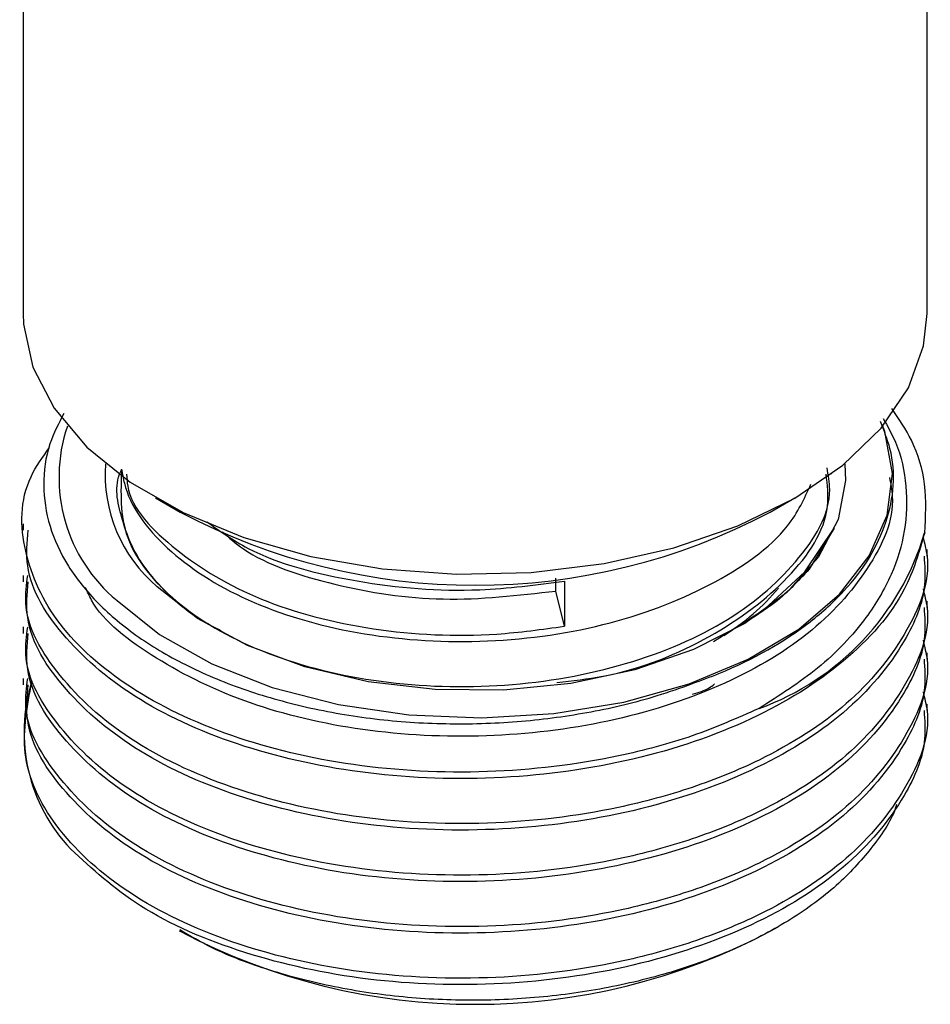
# Model space of a CAD drawing. Units: millimetres. Extents: x 3 to 2496, y 5 to 2495.
# Drawn here: x 189 to 215, y 1659 to 1688 of the extents above; entities that cross this region are included whole.
import ezdxf

# ---------------------------------------------------------------- set-up
doc = ezdxf.new("R2010")
doc.units = ezdxf.units.MM

msp = doc.modelspace()

# ---------------------------------------------------------------- linework, layer by layer
at = {"color": 7, "linetype": 'Continuous', "lineweight": 25}
for p, q in [((189.028, 1704.302), (189.028, 1679.329)), ((215.028, 1679.329), (215.028, 1704.309)), ((212.278, 1674.707), (212.278, 1674.713)), ((214.044, 1674.62), (214.044, 1674.745)), ((192.834, 1674.023), (193.542, 1673.615)), ((210.515, 1673.615), (211.222, 1674.023)), ((189.028, 1673.279), (189.028, 1673.094)), ((211.507, 1671.9), (212.356, 1673.153)), ((212.356, 1673.153), (211.634, 1671.98)), ((215.028, 1672.353), (215.028, 1672.538)), ((210.339, 1670.819), (211.507, 1671.9)), ((189.028, 1671.797), (189.028, 1671.612)), ((204.353, 1671.347), (204.353, 1671.717)), ((204.599, 1671.632), (204.599, 1670.335)), ((204.599, 1670.335), (204.353, 1671.347)), ((215.028, 1670.871), (215.028, 1671.056)), ((208.885, 1669.9), (210.339, 1670.819)), ((189.028, 1670.316), (189.028, 1670.131)), ((215.028, 1669.39), (215.028, 1669.575)), ((189.028, 1668.834), (189.028, 1668.649)), ((215.028, 1667.908), (215.028, 1668.093)), ((210.515, 1661.563), (210.742, 1661.694)), ((193.519, 1661.576), (193.542, 1661.563))]:
    msp.add_line(p, q, dxfattribs=at)
at = {"color": 7, "linetype": 'Continuous', "lineweight": 25, "flags": 128}
for points in [[(189.028, 1679.329), (189.039, 1679.019), (189.305, 1677.789), (189.918, 1676.601), (190.861, 1675.488), (192.108, 1674.479), (193.626, 1673.602), (195.374, 1672.882), (197.303, 1672.338), (199.36, 1671.984), (201.491, 1671.831), (203.636, 1671.882), (205.738, 1672.136), (207.738, 1672.587), (209.582, 1673.221), (211.221, 1674.022), (212.608, 1674.968), (213.707, 1676.033), (214.488, 1677.188), (214.928, 1678.401), (215.028, 1679.329)], [(191.728, 1671.072), (192.953, 1670.094), (194.455, 1669.253), (196.186, 1668.575), (198.095, 1668.081), (200.123, 1667.787), (202.21, 1667.699), (204.29, 1667.823), (206.302, 1668.153), (208.185, 1668.68), (209.88, 1669.387), (211.336, 1670.254), (212.51, 1671.253), (213.365, 1672.355), (213.876, 1673.526), (214.027, 1674.731), (213.813, 1675.932), (213.757, 1676.092)], [(212.658, 1675.008), (212.677, 1674.53), (212.465, 1673.402), (211.897, 1672.315), (210.994, 1671.308), (209.785, 1670.413), (208.312, 1669.662), (206.625, 1669.08), (204.782, 1668.687), (202.844, 1668.496), (200.879, 1668.514), (198.953, 1668.74), (197.132, 1669.166), (195.478, 1669.779), (194.046, 1670.556), (192.887, 1671.472)]]:
    msp.add_lwpolyline(points, dxfattribs=at)
at = {"color": 7, "linetype": 'Continuous', "lineweight": 25}
for centre, radius, start, end in [((194.668, 1674.621), 4.609, 161.3965, 230.3604), ((195.601, 1674.695), 4.214, 175.7335, 229.8974), ((202.028, 1689.699), 18.185, 242.1813, 297.8187), ((207.585, 1675.2), 7.686, 289.8356, 343.5524), ((205.679, 1675.709), 6.638, 301.8019, 319.9024), ((193.914, 1667.28), 4.861, 162.3767, 223.6262), ((202.028, 1677.67), 18.206, 242.2155, 297.7845)]:
    msp.add_arc(centre, radius, start, end, dxfattribs=at)
for points, knots in [([(190.201, 1676.456), (190.051, 1676.166), (189.705, 1675.495), (189.567, 1674.395), (189.741, 1673.208), (190.271, 1672.058), (191.138, 1670.98), (192.304, 1670.003), (193.752, 1669.159), (195.423, 1668.468), (197.279, 1667.953), (199.257, 1667.624), (201.307, 1667.499), (203.367, 1667.571), (205.377, 1667.847), (207.022, 1668.238), (207.946, 1668.567), (208.283, 1668.687)], [0, 0, 0, 0, 0.053881, 0.124624, 0.195245, 0.265866, 0.335963, 0.406057, 0.475927, 0.545797, 0.615246, 0.68469, 0.753809, 0.822927, 0.891728, 0.960525, 1, 1, 1, 1]), ([(214.957, 1673.024), (214.985, 1673.488), (215.04, 1674.381), (214.684, 1675.592), (214.218, 1676.293), (214.017, 1676.595)], [0, 0, 0, 0, 0.381997, 0.734036, 1, 1, 1, 1]), ([(208.283, 1668.687), (208.538, 1668.782), (209.822, 1669.258), (211.365, 1670.146), (212.675, 1671.336), (213.411, 1672.302), (214.036, 1673.663), (214.17, 1675.016), (213.786, 1675.963), (213.682, 1676.22)], [0, 0, 0, 0, 0.060182, 0.303596, 0.424221, 0.544845, 0.66547, 0.908884, 1, 1, 1, 1]), ([(213.762, 1676.31), (213.889, 1676.085), (214.245, 1675.455), (214.466, 1674.361), (214.429, 1673.078), (214.042, 1671.802), (213.249, 1670.456), (212.004, 1669.127), (210.781, 1668.345), (210.193, 1667.97)], [0, 0, 0, 0, 0.077838, 0.218969, 0.359992, 0.501041, 0.645445, 0.829625, 1, 1, 1, 1]), ([(210.193, 1667.97), (209.566, 1667.693), (208.315, 1667.141), (205.703, 1666.447), (202.371, 1666.041), (198.494, 1666.246), (194.916, 1667.101), (191.979, 1668.51), (189.898, 1670.368), (188.955, 1672.464), (188.923, 1674.255), (189.588, 1675.197), (189.784, 1675.474)], [0, 0, 0, 0, 0.069812, 0.139389, 0.254892, 0.371791, 0.487223, 0.604155, 0.719587, 0.836486, 0.95199, 1, 1, 1, 1]), ([(194.725, 1670.198), (194.515, 1670.305), (193.888, 1670.625), (193.001, 1671.409), (192.203, 1672.398), (191.813, 1673.574), (191.629, 1674.377), (191.854, 1674.821), (191.862, 1674.838)], [0, 0, 0, 0, 0.094187, 0.281292, 0.543169, 0.727999, 0.989876, 1, 1, 1, 1]), ([(191.861, 1674.853), (191.832, 1674.189), (191.775, 1672.853), (193.273, 1670.993), (195.761, 1669.53), (199.033, 1668.667), (202.675, 1668.506), (206.226, 1669.088), (209.29, 1670.345), (211.373, 1672.133), (212.353, 1673.755), (212.186, 1674.68), (212.149, 1674.887)], [0, 0, 0, 0, 0.106702, 0.214901, 0.322088, 0.430418, 0.537621, 0.645779, 0.753238, 0.860936, 0.968873, 1, 1, 1, 1]), ([(191.861, 1674.853), (191.883, 1674.717), (192.012, 1673.918), (193.017, 1672.525), (195.365, 1670.994), (198.558, 1670.041), (202.171, 1669.781), (205.775, 1670.262), (208.873, 1671.441), (210.988, 1672.905), (211.498, 1674.011), (211.686, 1674.418)], [0, 0, 0, 0, 0.026406, 0.155037, 0.282885, 0.411903, 0.539588, 0.66863, 0.796439, 0.925144, 1, 1, 1, 1]), ([(192.005, 1674.708), (192.011, 1674.594), (192.048, 1673.813), (193.329, 1672.48), (195.747, 1671.009), (199.033, 1670.155), (202.135, 1669.994), (203.953, 1670.246), (204.599, 1670.335)], [0, 0, 0, 0, 0.036317, 0.249041, 0.459772, 0.672753, 0.883517, 1, 1, 1, 1]), ([(204.38, 1668.721), (204.825, 1668.77), (206.454, 1668.948), (208.909, 1669.983), (211.158, 1671.674), (212.281, 1673.372), (212.16, 1674.398), (212.124, 1674.705)], [0, 0, 0, 0, 0.0986682, 0.3607941, 0.6247562, 0.8877188, 1, 1, 1, 1]), ([(213.943, 1674.615), (213.979, 1674.434), (214.156, 1673.55), (213.414, 1671.954), (211.739, 1670.058), (209.122, 1668.533), (205.912, 1667.513), (202.343, 1667.08), (198.766, 1667.264), (195.439, 1668.046), (192.792, 1669.356), (191.205, 1670.568), (190.875, 1671.33), (190.822, 1671.453)], [0, 0, 0, 0, 0.027046, 0.132668, 0.239009, 0.344438, 0.450925, 0.556225, 0.662799, 0.768034, 0.874637, 0.979873, 1, 1, 1, 1]), ([(194.314, 1673.337), (194.687, 1673.07), (195.796, 1672.275), (198.582, 1671.545), (201.798, 1671.265), (203.787, 1671.525), (204.599, 1671.632)], [0, 0, 0, 0, 0.159495, 0.47398, 0.785219, 1, 1, 1, 1]), ([(214.957, 1673.024), (214.8, 1672.475), (214.426, 1671.166), (212.768, 1669.273), (210.063, 1667.577), (206.643, 1666.412), (202.81, 1665.876), (198.92, 1666.004), (195.295, 1666.79), (192.256, 1668.143), (190.129, 1669.956), (189.05, 1671.682), (189.141, 1672.75), (189.17, 1673.093)], [0, 0, 0, 0, 0.07099, 0.169503, 0.266917, 0.36551, 0.462865, 0.561484, 0.65884, 0.757432, 0.854848, 0.953358, 1, 1, 1, 1]), ([(194.758, 1673.051), (194.95, 1672.881), (195.713, 1672.206), (197.944, 1671.468), (201.097, 1670.974), (203.265, 1671.222), (204.353, 1671.347)], [0, 0, 0, 0, 0.100641, 0.400224, 0.699138, 1, 1, 1, 1]), ([(214.91, 1672.894), (214.956, 1672.714), (215.194, 1671.778), (214.499, 1670.086), (212.872, 1668.059), (210.614, 1666.612), (208.304, 1665.668), (205.708, 1664.961), (202.369, 1664.561), (198.494, 1664.764), (194.92, 1665.62), (191.963, 1667.029), (189.956, 1668.883), (188.994, 1670.548), (189.125, 1671.533), (189.16, 1671.794)], [0, 0, 0, 0, 0.0221887, 0.1150642, 0.2051984, 0.294332, 0.3503998, 0.4062789, 0.4990419, 0.5929272, 0.6856334, 0.7795441, 0.8722506, 0.9661354, 1, 1, 1, 1]), ([(214.939, 1672.352), (214.959, 1672.082), (215.022, 1671.256), (214.355, 1669.687), (212.789, 1667.791), (210.057, 1666.095), (206.644, 1664.93), (202.81, 1664.395), (198.92, 1664.523), (195.295, 1665.309), (192.256, 1666.661), (190.129, 1668.474), (189.05, 1670.2), (189.141, 1671.268), (189.17, 1671.612)], [0, 0, 0, 0, 0.0334288, 0.1020457, 0.1972655, 0.2914229, 0.3867204, 0.4808205, 0.5761435, 0.6702443, 0.7655406, 0.8596999, 0.9549174, 1, 1, 1, 1]), ([(211.634, 1671.98), (211.307, 1671.623), (210.738, 1671), (209.883, 1670.5), (209.518, 1670.287)], [0, 0, 0, 0, 0.5736921, 1, 1, 1, 1]), ([(214.91, 1671.413), (214.956, 1671.232), (215.194, 1670.297), (214.499, 1668.605), (212.872, 1666.577), (210.614, 1665.131), (208.304, 1664.186), (205.708, 1663.48), (202.369, 1663.079), (198.494, 1663.283), (194.92, 1664.138), (191.963, 1665.548), (189.956, 1667.402), (188.994, 1669.067), (189.125, 1670.052), (189.16, 1670.313)], [0, 0, 0, 0, 0.022189, 0.115064, 0.205198, 0.294332, 0.3504, 0.406279, 0.499042, 0.592927, 0.685633, 0.779544, 0.872251, 0.966135, 1, 1, 1, 1]), ([(214.939, 1670.871), (214.959, 1670.6), (215.022, 1669.775), (214.355, 1668.205), (212.789, 1666.31), (210.057, 1664.614), (206.644, 1663.449), (202.81, 1662.913), (198.92, 1663.041), (195.295, 1663.827), (192.256, 1665.18), (190.129, 1666.993), (189.05, 1668.719), (189.141, 1669.787), (189.17, 1670.13)], [0, 0, 0, 0, 0.033429, 0.102046, 0.197266, 0.291423, 0.38672, 0.48082, 0.576144, 0.670244, 0.765541, 0.8597, 0.954917, 1, 1, 1, 1]), ([(214.91, 1669.931), (214.956, 1669.751), (215.194, 1668.815), (214.499, 1667.123), (212.872, 1665.096), (210.614, 1663.649), (208.304, 1662.705), (205.708, 1661.998), (202.369, 1661.598), (198.494, 1661.802), (194.92, 1662.657), (191.963, 1664.067), (189.956, 1665.921), (188.994, 1667.585), (189.125, 1668.57), (189.16, 1668.831)], [0, 0, 0, 0, 0.022189, 0.115064, 0.205198, 0.294332, 0.3504, 0.406279, 0.499042, 0.592927, 0.685633, 0.779544, 0.872251, 0.966135, 1, 1, 1, 1]), ([(214.939, 1669.389), (214.959, 1669.119), (215.022, 1668.293), (214.355, 1666.724), (212.789, 1664.828), (210.057, 1663.132), (206.644, 1661.967), (202.81, 1661.432), (198.92, 1661.56), (195.295, 1662.346), (192.256, 1663.698), (190.129, 1665.511), (189.05, 1667.237), (189.141, 1668.305), (189.17, 1668.649)], [0, 0, 0, 0, 0.033429, 0.102046, 0.197266, 0.291423, 0.38672, 0.48082, 0.576144, 0.670244, 0.765541, 0.8597, 0.954917, 1, 1, 1, 1]), ([(214.91, 1668.45), (214.956, 1668.269), (215.194, 1667.334), (214.499, 1665.642), (212.872, 1663.614), (210.614, 1662.168), (208.304, 1661.224), (205.708, 1660.517), (202.369, 1660.116), (198.494, 1660.32), (194.918, 1661.175), (191.971, 1662.585), (189.925, 1664.438), (188.874, 1666.516), (189.127, 1667.921), (189.249, 1668.6)], [0, 0, 0, 0, 0.0210486, 0.1091523, 0.1946555, 0.2792095, 0.3323965, 0.3854046, 0.4734015, 0.562463, 0.6504061, 0.7394918, 0.827435, 0.9164961, 1, 1, 1, 1]), ([(208.281, 1668.383), (208.456, 1668.432), (208.705, 1668.503), (208.863, 1668.635), (208.91, 1668.675)], [0, 0, 0, 0, 0.701295, 1, 1, 1, 1]), ([(214.939, 1667.908), (214.959, 1667.637), (215.022, 1666.812), (214.355, 1665.242), (212.789, 1663.347), (210.057, 1661.651), (206.644, 1660.486), (202.81, 1659.951), (198.918, 1660.078), (195.304, 1660.868), (192.297, 1662.172), (191.011, 1663.359), (190.396, 1663.927)], [0, 0, 0, 0, 0.039201, 0.119666, 0.231327, 0.341742, 0.453495, 0.563843, 0.675625, 0.785974, 0.897725, 1, 1, 1, 1]), ([(214.148, 1665.213), (214.144, 1665.198), (214.03, 1664.783), (213.495, 1664.007), (212.536, 1662.922), (211.238, 1661.949), (209.691, 1661.108), (207.923, 1660.434), (206.009, 1659.942), (204.005, 1659.647), (201.971, 1659.548), (199.94, 1659.643), (197.961, 1659.935), (196.104, 1660.419), (194.6, 1660.978), (193.83, 1661.428), (193.533, 1661.601)], [0, 0, 0, 0, 0.0029823, 0.0820603, 0.1611384, 0.2413084, 0.3214731, 0.4013039, 0.4811346, 0.5594806, 0.6370931, 0.7147056, 0.7934457, 0.8721812, 0.9507072, 1, 1, 1, 1])]:
    msp.add_open_spline(points, degree=3, knots=knots, dxfattribs=at)

doc.saveas('drawing.dxf')
